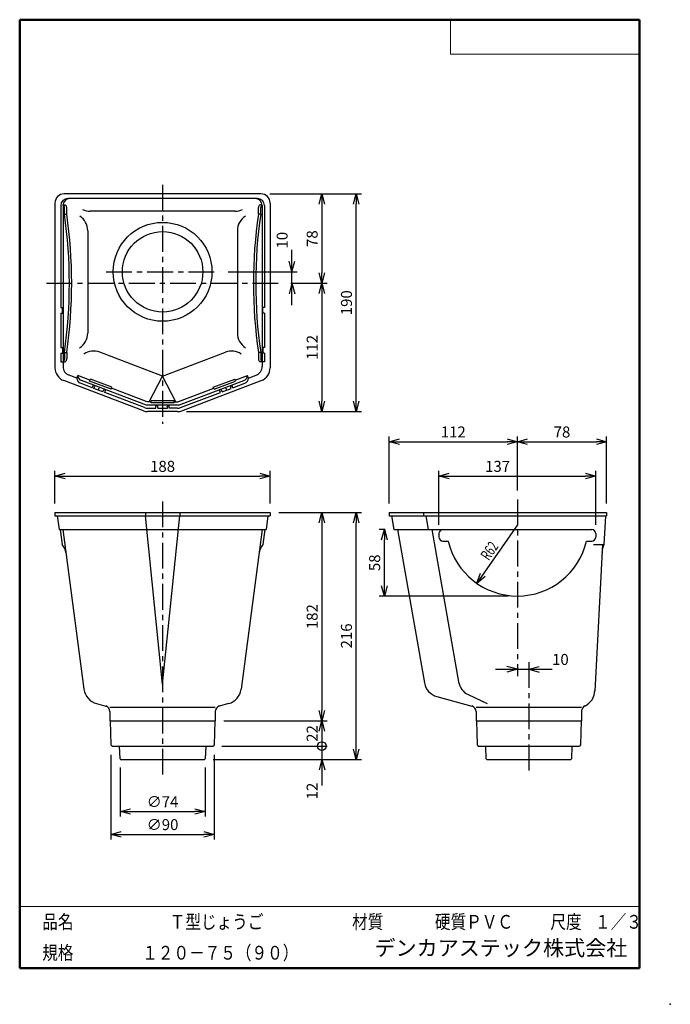
# Model space of a CAD drawing. Units: millimetres. Extents: x -85 to 105, y -148 to 138.
import ezdxf

# ---------------------------------------------------------------- set-up
doc = ezdxf.new("R2010")
doc.units = ezdxf.units.MM
doc.linetypes.add('CENTER', pattern=[12, 7.5, -1.5, 1.5, -1.5])
doc.layers.add('VIEW0001', color=7, linetype='Continuous')
doc.styles.get("Standard").update_dxf_attribs({"font": 'ROMANS', "bigfont": 'BIGFONT'})
doc.dimstyles.new('ISO-25', dxfattribs={"dimtxt": 2.5, "dimasz": 2.5, "dimexe": 1.25, "dimexo": 0.625, "dimtad": 1, "dimtxsty": 'Standard', "dimcen": 2.5, "dimadec": 0, "dimazin": 0, "dimtfac": 1, "dimtmove": 0, "dimatfit": 3, "dimfxl": 1, "dimarcsym": 0})

# ---------------------------------------------------------------- blocks, each defined once
blk = doc.blocks.new('_OPEN30')
at = {"color": 0, "linetype": 'ByBlock', "lineweight": -2}
for p, q in [((-1, 0.267949), (0, 0)), ((0, 0), (-1, -0.267949)), ((0, 0), (-1, 0))]:
    blk.add_line(p, q, dxfattribs=at)
blk = doc.blocks.new('*D2')
at = {"color": 0, "lineweight": -2, "transparency": 16777216}
for p, q in [((-55.27, -79.64), (-55.27, -93.88)), ((-30.49, -79.63), (-30.49, -93.88)), ((-52.27, -92.38), (-33.49, -92.38))]:
    blk.add_line(p, q, dxfattribs=at)
at = {"layer": 'Defpoints', "color": 0, "transparency": 16777216}
for p in [(-55.27, -77.1), (-30.49, -77.09), (-30.49, -92.38)]:
    blk.add_point(p, dxfattribs=at)
at = {"color": 0, "lineweight": -2, "transparency": 16777216, "xscale": 3, "yscale": 3, "zscale": 3, "rotation": 180}
blk.add_blockref('_OPEN30', (-55.27, -92.38), dxfattribs=at)
at = {"color": 0, "lineweight": -2, "transparency": 16777216, "xscale": 3, "yscale": 3, "zscale": 3}
blk.add_blockref('_OPEN30', (-30.49, -92.38), dxfattribs=at)
at = {"color": 1, "transparency": 16777216, "insert": (-42.88, -89.97), "char_height": 3.2, "attachment_point": 5}
blk.add_mtext('∅74', dxfattribs=at)
blk = doc.blocks.new('*D3')
at = {"color": 0, "lineweight": -2, "transparency": 16777216}
for p, q in [((3.51, 84.3), (3.51, 64.3)), ((-5.54, 61.3), (5.01, 61.3))]:
    blk.add_line(p, q, dxfattribs=at)
at = {"layer": 'Defpoints', "color": 0, "transparency": 16777216}
for p in [(-14.22, 87.3), (-8.08, 61.3), (3.51, 61.3)]:
    blk.add_point(p, dxfattribs=at)
at = {"color": 0, "lineweight": -2, "transparency": 16777216, "xscale": 3, "yscale": 3, "zscale": 3}
for p, rotation in [((3.51, 87.3), 90.00000000000003), ((3.51, 61.3), 270)]:
    blk.add_blockref('_OPEN30', p, dxfattribs=dict(at, rotation=rotation))
at = {"color": 1, "transparency": 16777216, "insert": (1.1, 74.3), "char_height": 3.2, "attachment_point": 5, "rotation": 90}
blk.add_mtext('78', dxfattribs=at)
blk = doc.blocks.new('*D4')
at = {"color": 0, "lineweight": -2, "transparency": 16777216}
blk.add_line((3.51, 58.3), (3.51, 26.97), dxfattribs=at)
at = {"layer": 'Defpoints', "color": 0, "transparency": 16777216}
for p in [(-8.08, 61.3), (-38.49, 23.97), (3.51, 23.97)]:
    blk.add_point(p, dxfattribs=at)
at = {"color": 0, "lineweight": -2, "transparency": 16777216, "xscale": 3, "yscale": 3, "zscale": 3}
for p, rotation in [((3.51, 61.3), 90.00000000000003), ((3.51, 23.97), 270)]:
    blk.add_blockref('_OPEN30', p, dxfattribs=dict(at, rotation=rotation))
at = {"color": 1, "transparency": 16777216, "insert": (1.1, 42.64), "char_height": 3.2, "attachment_point": 5, "rotation": 90}
blk.add_mtext('112', dxfattribs=at)
blk = doc.blocks.new('*D5')
at = {"color": 0, "lineweight": -2, "transparency": 16777216}
for p, q in [((-11.68, 87.3), (15.01, 87.3)), ((13.51, 26.97), (13.51, 84.3)), ((-35.95, 23.97), (15.01, 23.97))]:
    blk.add_line(p, q, dxfattribs=at)
at = {"layer": 'Defpoints', "color": 0, "transparency": 16777216}
for p in [(-14.22, 87.3), (13.51, 87.3), (-38.49, 23.97)]:
    blk.add_point(p, dxfattribs=at)
at = {"color": 0, "lineweight": -2, "transparency": 16777216, "xscale": 3, "yscale": 3, "zscale": 3}
for p, rotation in [((13.51, 87.3), 89.99999999999999), ((13.51, 23.97), 270)]:
    blk.add_blockref('_OPEN30', p, dxfattribs=dict(at, rotation=rotation))
at = {"color": 1, "transparency": 16777216, "insert": (11.09, 55.64), "char_height": 3.2, "attachment_point": 5, "rotation": 90}
blk.add_mtext('190', dxfattribs=at)
blk = doc.blocks.new('*D6')
at = {"color": 7, "linetype": 'Continuous', "transparency": 16777216}
for p, q in [((-5.22, 54.95), (-5.22, 70.99)), ((-5.22, 64.64), (-5.22, 70.98)), ((-5.22, 64.64), (-6.04, 67.69)), ((-5.22, 64.64), (-4.4, 67.69)), ((-23.73, 64.64), (-3.72, 64.64)), ((-5.22, 61.3), (-6.04, 58.25)), ((-5.22, 61.3), (-4.4, 58.25))]:
    blk.add_line(p, q, dxfattribs=at)
at = {"layer": 'Defpoints', "color": 0, "transparency": 16777216}
for p in [(-26.27, 64.64), (-5.22, 64.64), (-6.49, 61.3)]:
    blk.add_point(p, dxfattribs=at)
at = {"color": 1, "transparency": 16777216, "insert": (-7.64, 73.83), "char_height": 3.2, "attachment_point": 5, "rotation": 90}
blk.add_mtext('10', dxfattribs=at)
blk = doc.blocks.new('*D7')
at = {"color": 0, "lineweight": -2, "transparency": 16777216}
for p, q in [((23.12, -2.82), (23.12, 16.7)), ((26.12, 15.2), (57.45, 15.2)), ((60.45, 0.97), (60.45, 16.7))]:
    blk.add_line(p, q, dxfattribs=at)
at = {"layer": 'Defpoints', "color": 0, "transparency": 16777216}
for p in [(60.45, 15.2), (60.45, -1.57), (23.12, -5.36)]:
    blk.add_point(p, dxfattribs=at)
at = {"color": 0, "lineweight": -2, "transparency": 16777216, "xscale": 3, "yscale": 3, "zscale": 3, "rotation": 180}
blk.add_blockref('_OPEN30', (23.12, 15.2), dxfattribs=at)
at = {"color": 0, "lineweight": -2, "transparency": 16777216, "xscale": 3, "yscale": 3, "zscale": 3}
blk.add_blockref('_OPEN30', (60.45, 15.2), dxfattribs=at)
at = {"color": 1, "transparency": 16777216, "insert": (41.79, 17.62), "char_height": 3.2, "attachment_point": 5}
blk.add_mtext('112', dxfattribs=at)
blk = doc.blocks.new('*D8')
at = {"color": 0, "lineweight": -2, "transparency": 16777216}
for p, q in [((63.45, 15.2), (83.45, 15.2)), ((86.45, -2.82), (86.45, 16.7))]:
    blk.add_line(p, q, dxfattribs=at)
at = {"layer": 'Defpoints', "color": 0, "transparency": 16777216}
for p in [(86.45, 15.2), (60.45, -1.57), (86.45, -5.36)]:
    blk.add_point(p, dxfattribs=at)
at = {"color": 0, "lineweight": -2, "transparency": 16777216, "xscale": 3, "yscale": 3, "zscale": 3, "rotation": 180}
blk.add_blockref('_OPEN30', (60.45, 15.2), dxfattribs=at)
at = {"color": 0, "lineweight": -2, "transparency": 16777216, "xscale": 3, "yscale": 3, "zscale": 3}
blk.add_blockref('_OPEN30', (86.45, 15.2), dxfattribs=at)
at = {"color": 1, "transparency": 16777216, "insert": (73.45, 17.62), "char_height": 3.2, "attachment_point": 5}
blk.add_mtext('78', dxfattribs=at)
blk = doc.blocks.new('*D9')
at = {"color": 0, "lineweight": -2, "transparency": 16777216}
for p, q in [((37.62, -8.99), (37.62, 6.7)), ((83.28, -8.99), (83.28, 6.7)), ((40.62, 5.2), (80.28, 5.2))]:
    blk.add_line(p, q, dxfattribs=at)
at = {"layer": 'Defpoints', "color": 0, "transparency": 16777216}
for p in [(83.28, 5.2), (37.62, -11.53), (83.28, -11.53)]:
    blk.add_point(p, dxfattribs=at)
at = {"color": 0, "lineweight": -2, "transparency": 16777216, "xscale": 3, "yscale": 3, "zscale": 3, "rotation": 180}
blk.add_blockref('_OPEN30', (37.62, 5.2), dxfattribs=at)
at = {"color": 0, "lineweight": -2, "transparency": 16777216, "xscale": 3, "yscale": 3, "zscale": 3}
blk.add_blockref('_OPEN30', (83.28, 5.2), dxfattribs=at)
at = {"color": 1, "transparency": 16777216, "insert": (54.69, 7.62), "char_height": 3.2, "attachment_point": 5}
blk.add_mtext('137', dxfattribs=at)
blk = doc.blocks.new('*D11')
at = {"color": 7, "linetype": 'Continuous', "transparency": 16777216}
for p, q in [((60.45, -9.03), (48.65, -26)), ((48.65, -26), (49.72, -23.02)), ((48.65, -26), (51.07, -23.96))]:
    blk.add_line(p, q, dxfattribs=at)
at = {"layer": 'Defpoints', "color": 0, "transparency": 16777216}
for p in [(60.45, -9.03), (48.65, -26)]:
    blk.add_point(p, dxfattribs=at)
at = {"color": 1, "transparency": 16777216, "insert": (52.13, -19.6), "char_height": 3.2, "attachment_point": 7, "rotation": 55.2}
blk.add_mtext('\\W0.6875;R62', dxfattribs=at)
blk = doc.blocks.new('_NONE')
blk = doc.blocks.new('*D12')
at = {"color": 0, "lineweight": -2, "transparency": 16777216}
for p, q in [((21.95, -10.36), (20.21, -10.36)), ((21.71, -26.7), (21.71, -13.36)), ((57.91, -29.7), (20.21, -29.7))]:
    blk.add_line(p, q, dxfattribs=at)
at = {"layer": 'Defpoints', "color": 0, "transparency": 16777216}
for p in [(21.71, -10.36), (24.49, -10.36), (60.45, -29.7)]:
    blk.add_point(p, dxfattribs=at)
at = {"color": 0, "lineweight": -2, "transparency": 16777216, "xscale": 3, "yscale": 3, "zscale": 3}
for p, rotation in [((21.71, -10.36), 89.99999999999999), ((21.71, -29.7), 270)]:
    blk.add_blockref('_OPEN30', p, dxfattribs=dict(at, rotation=rotation))
at = {"color": 1, "transparency": 16777216, "insert": (19.3, -20.03), "char_height": 3.2, "attachment_point": 5, "rotation": 90}
blk.add_mtext('58', dxfattribs=at)
blk = doc.blocks.new('*D13')
at = {"color": 7, "linetype": 'Continuous', "transparency": 16777216}
for p, q in [((54.1, -50.99), (70.13, -50.99)), ((60.45, -50.99), (57.4, -50.17)), ((60.45, -50.99), (57.4, -51.81)), ((63.78, -50.99), (66.84, -50.17)), ((63.78, -50.99), (66.84, -51.81)), ((63.78, -50.99), (70.55, -50.99))]:
    blk.add_line(p, q, dxfattribs=at)
at = {"layer": 'Defpoints', "color": 0, "transparency": 16777216}
for p in [(63.78, -50.99), (60.45, -54.22), (63.78, -55.62)]:
    blk.add_point(p, dxfattribs=at)
at = {"color": 1, "transparency": 16777216, "insert": (72.98, -48.57), "char_height": 3.2, "attachment_point": 5}
blk.add_mtext('10', dxfattribs=at)
blk = doc.blocks.new('*D14')
at = {"color": 0, "lineweight": -2, "transparency": 16777216}
for p, q in [((-74.22, -2.82), (-74.22, 6.7)), ((-11.55, -2.82), (-11.55, 6.7)), ((-71.22, 5.2), (-14.55, 5.2))]:
    blk.add_line(p, q, dxfattribs=at)
at = {"layer": 'Defpoints', "color": 0, "transparency": 16777216}
for p in [(-11.55, 5.2), (-74.22, -5.36), (-11.55, -5.36)]:
    blk.add_point(p, dxfattribs=at)
at = {"color": 0, "lineweight": -2, "transparency": 16777216, "xscale": 3, "yscale": 3, "zscale": 3, "rotation": 180}
blk.add_blockref('_OPEN30', (-74.22, 5.2), dxfattribs=at)
at = {"color": 0, "lineweight": -2, "transparency": 16777216, "xscale": 3, "yscale": 3, "zscale": 3}
blk.add_blockref('_OPEN30', (-11.55, 5.2), dxfattribs=at)
at = {"color": 1, "transparency": 16777216, "insert": (-42.88, 7.62), "char_height": 3.2, "attachment_point": 5}
blk.add_mtext('188', dxfattribs=at)
blk = doc.blocks.new('*D15')
at = {"color": 0, "lineweight": -2, "transparency": 16777216}
for p, q in [((-57.93, -75.9), (-57.93, -100.55)), ((-27.83, -75.9), (-27.83, -100.55)), ((-54.93, -99.05), (-30.83, -99.05))]:
    blk.add_line(p, q, dxfattribs=at)
at = {"layer": 'Defpoints', "color": 0, "transparency": 16777216}
for p in [(-57.93, -73.36), (-27.83, -73.36), (-27.83, -99.05)]:
    blk.add_point(p, dxfattribs=at)
at = {"color": 0, "lineweight": -2, "transparency": 16777216, "xscale": 3, "yscale": 3, "zscale": 3, "rotation": 180}
blk.add_blockref('_OPEN30', (-57.93, -99.05), dxfattribs=at)
at = {"color": 0, "lineweight": -2, "transparency": 16777216, "xscale": 3, "yscale": 3, "zscale": 3}
blk.add_blockref('_OPEN30', (-27.83, -99.05), dxfattribs=at)
at = {"color": 1, "transparency": 16777216, "insert": (-42.88, -96.63), "char_height": 3.2, "attachment_point": 5}
blk.add_mtext('∅90', dxfattribs=at)
blk = doc.blocks.new('*D16')
at = {"color": 0, "lineweight": -2, "transparency": 16777216}
for p, q in [((3.51, -8.36), (3.51, -63.03)), ((-25.01, -66.03), (5.01, -66.03))]:
    blk.add_line(p, q, dxfattribs=at)
at = {"layer": 'Defpoints', "color": 0, "transparency": 16777216}
for p in [(-11.55, -5.36), (-27.55, -66.03), (3.51, -66.03)]:
    blk.add_point(p, dxfattribs=at)
at = {"color": 0, "lineweight": -2, "transparency": 16777216, "xscale": 3, "yscale": 3, "zscale": 3}
for p, rotation in [((3.51, -5.36), 90.00000000000003), ((3.51, -66.03), 270)]:
    blk.add_blockref('_OPEN30', p, dxfattribs=dict(at, rotation=rotation))
at = {"color": 1, "transparency": 16777216, "insert": (1.1, -35.7), "char_height": 3.2, "attachment_point": 5, "rotation": 90}
blk.add_mtext('182', dxfattribs=at)
blk = doc.blocks.new('*D17')
at = {"color": 0, "lineweight": -2, "transparency": 16777216}
for p, q in [((3.51, -69.03), (3.51, -73.36)), ((-25.63, -73.36), (5.01, -73.36))]:
    blk.add_line(p, q, dxfattribs=at)
at = {"layer": 'Defpoints', "color": 0, "transparency": 16777216}
for p in [(-27.55, -66.03), (-28.17, -73.36), (3.51, -73.36)]:
    blk.add_point(p, dxfattribs=at)
at = {"color": 0, "lineweight": -2, "transparency": 16777216, "xscale": 3, "yscale": 3, "zscale": 3, "rotation": 90.00000000000003}
blk.add_blockref('_OPEN30', (3.51, -66.03), dxfattribs=at)
at = {"color": 1, "transparency": 16777216, "insert": (1.1, -69.7), "char_height": 3.2, "attachment_point": 5, "rotation": 90}
blk.add_mtext('22', dxfattribs=at)
blk = doc.blocks.new('*D19')
at = {"color": 7, "linetype": 'Continuous', "transparency": 16777216}
for p, q in [((3.51, -73.36), (3.51, -83.61)), ((3.51, -77.26), (2.69, -80.32)), ((3.51, -77.26), (4.33, -80.32)), ((3.51, -77.26), (3.51, -84.79))]:
    blk.add_line(p, q, dxfattribs=at)
blk.add_circle((3.51, -73.36), 1.27, dxfattribs=at)
at = {"layer": 'Defpoints', "color": 0, "transparency": 16777216}
for p in [(-28.17, -73.36), (-30.67, -77.26), (3.51, -77.26)]:
    blk.add_point(p, dxfattribs=at)
at = {"color": 1, "transparency": 16777216, "insert": (1.09, -86.44), "char_height": 3.2, "attachment_point": 5, "rotation": 90}
blk.add_mtext('12', dxfattribs=at)
blk = doc.blocks.new('_ORIGIN')
at = {"color": 0, "linetype": 'ByBlock', "lineweight": -2}
blk.add_line((0, 0), (-1, 0), dxfattribs=at)
blk.add_circle((0, 0), 0.5, dxfattribs=at)
blk = doc.blocks.new('*D20')
at = {"color": 0, "lineweight": -2, "transparency": 16777216}
for p, q in [((-9.01, -5.36), (15.01, -5.36)), ((13.51, -74.26), (13.51, -8.36)), ((-28.13, -77.26), (15.01, -77.26))]:
    blk.add_line(p, q, dxfattribs=at)
at = {"layer": 'Defpoints', "color": 0, "transparency": 16777216}
for p in [(-11.55, -5.36), (13.51, -5.36), (-30.67, -77.26)]:
    blk.add_point(p, dxfattribs=at)
at = {"color": 0, "lineweight": -2, "transparency": 16777216, "xscale": 3, "yscale": 3, "zscale": 3}
for p, rotation in [((13.51, -5.36), 89.99999999999999), ((13.51, -77.26), 270)]:
    blk.add_blockref('_OPEN30', p, dxfattribs=dict(at, rotation=rotation))
at = {"color": 1, "transparency": 16777216, "insert": (11.09, -41.31), "char_height": 3.2, "attachment_point": 5, "rotation": 90}
blk.add_mtext('216', dxfattribs=at)

msp = doc.modelspace()

# ---------------------------------------------------------------- linework, layer by layer
at = {"color": 7, "linetype": 'CENTER'}
for p, q in [((-42.88, 89.98), (-42.88, 20.4)), ((-59.33, 64.64), (-26.27, 64.64)), ((-76.68, 61.3), (-8.08, 61.3)), ((-42.88, -2.19), (-42.88, -81.62)), ((60.45, -1.57), (60.45, -53.05)), ((63.78, -48.93), (63.78, -81.62))]:
    msp.add_line(p, q, dxfattribs=at)
at = {"color": 7, "linetype": 'Continuous'}
for p, q in [((-14.22, 87.3), (-71.55, 87.3)), ((-15.28, 85.97), (-70.48, 85.97)), ((-74.22, 84.64), (-74.22, 36.73)), ((-72.55, 83.9), (-72.55, 54.3)), ((-71.88, 84.14), (-71.22, 84.14)), ((-71.88, 83.9), (-71.88, 37.11)), ((-71.45, 81.44), (-71.45, 83.31)), ((-70.79, 81.44), (-70.79, 83.31)), ((-14.98, 81.44), (-14.98, 83.31)), ((-13.88, 84.14), (-14.55, 84.14)), ((-14.31, 81.44), (-14.31, 83.31)), ((-13.88, 83.9), (-13.88, 37.11)), ((-13.22, 83.9), (-13.22, 54.3)), ((-11.55, 84.64), (-11.55, 36.73)), ((-71.45, 81.44), (-70.79, 81.44)), ((-21.79, 82.3), (-63.98, 82.3)), ((-14.31, 81.44), (-14.98, 81.44)), ((-64.67, 76.61), (-64.67, 46.81)), ((-21.09, 76.61), (-21.09, 46.81)), ((-72.55, 54.3), (-72.05, 54.3)), ((-72.55, 52.64), (-72.05, 52.64)), ((-72.55, 52.64), (-72.55, 42.64)), ((-72.05, 52.64), (-72.05, 54.3)), ((-13.72, 52.64), (-13.72, 54.3)), ((-13.22, 54.3), (-13.72, 54.3)), ((-13.22, 52.64), (-13.72, 52.64)), ((-13.22, 52.64), (-13.22, 42.64)), ((-72.55, 42.64), (-72.05, 42.64)), ((-72.55, 40.97), (-72.05, 40.97)), ((-72.55, 40.97), (-72.55, 38.47)), ((-72.05, 42.64), (-72.05, 40.97)), ((-71.45, 41.17), (-70.79, 41.17)), ((-71.45, 41.17), (-71.45, 39.29)), ((-70.79, 41.17), (-70.79, 39.29)), ((-42.88, 34.3), (-61.19, 41.26)), ((-42.88, 34.3), (-24.57, 41.26)), ((-14.98, 41.17), (-14.98, 39.29)), ((-14.31, 41.17), (-14.98, 41.17)), ((-14.31, 41.17), (-14.31, 39.29)), ((-13.22, 42.64), (-13.72, 42.64)), ((-13.72, 42.64), (-13.72, 40.97)), ((-13.22, 40.97), (-13.72, 40.97)), ((-13.22, 40.97), (-13.22, 38.47)), ((-72.55, 38.47), (-71.22, 38.47)), ((-13.22, 38.47), (-14.55, 38.47)), ((-67.9, 33.71), (-70.12, 34.55)), ((-67.9, 33.71), (-67.6, 34.49)), ((-64.02, 33.13), (-67.6, 34.49)), ((-21.75, 33.13), (-18.16, 34.49)), ((-17.87, 33.71), (-18.16, 34.49)), ((-17.87, 33.71), (-15.65, 34.55)), ((-48.45, 24.19), (-71.64, 32.99)), ((-63.36, 30.92), (-66.82, 32.23)), ((-47.55, 25.8), (-66.53, 33.01)), ((-64.13, 32.81), (-63.9, 33.44)), ((-57.9, 30.45), (-64.13, 32.81)), ((-57.67, 31.07), (-63.9, 33.44)), ((-63.36, 30.92), (-63.12, 31.54)), ((-62.62, 31.35), (-63.12, 31.54)), ((-46.75, 26.8), (-42.88, 34.3)), ((-39.01, 26.8), (-42.88, 34.3)), ((-38.22, 25.8), (-19.24, 33.01)), ((-37.31, 24.19), (-14.13, 32.99)), ((-28.1, 31.07), (-21.87, 33.44)), ((-27.86, 30.45), (-21.63, 32.81)), ((-23.14, 31.35), (-22.64, 31.54)), ((-22.41, 30.92), (-22.64, 31.54)), ((-22.41, 30.92), (-18.94, 32.23)), ((-21.63, 32.81), (-21.87, 33.44)), ((-62.86, 30.73), (-62.62, 31.35)), ((-60.24, 29.73), (-62.86, 30.73)), ((-61.55, 30.23), (-61.31, 30.85)), ((-60.24, 29.73), (-60.01, 30.36)), ((-60.01, 30.36), (-59.51, 30.17)), ((-59.74, 29.54), (-59.51, 30.17)), ((-48.1, 25.12), (-59.74, 29.54)), ((-57.9, 30.45), (-57.67, 31.07)), ((-47.36, 26.8), (-57.78, 30.76)), ((-38.4, 26.8), (-27.98, 30.76)), ((-37.67, 25.12), (-26.02, 29.54)), ((-27.86, 30.45), (-28.1, 31.07)), ((-25.76, 30.36), (-26.26, 30.17)), ((-26.02, 29.54), (-26.26, 30.17)), ((-25.52, 29.73), (-25.76, 30.36)), ((-25.52, 29.73), (-22.91, 30.73)), ((-24.21, 30.23), (-24.45, 30.85)), ((-22.91, 30.73), (-23.14, 31.35)), ((-38.22, 25.8), (-47.55, 25.8)), ((-46.22, 26.8), (-47.36, 26.8)), ((-39.55, 27.14), (-46.22, 27.14)), ((-46.22, 26.47), (-46.22, 27.14)), ((-39.55, 26.47), (-46.22, 26.47)), ((-39.55, 26.47), (-39.55, 27.14)), ((-39.55, 26.47), (-39.55, 27.14)), ((-39.55, 26.8), (-38.4, 26.8)), ((-47.27, 24.97), (-44.82, 24.97)), ((-38.49, 23.97), (-47.27, 23.97)), ((-44.28, 25.64), (-44.82, 25.64)), ((-44.82, 24.97), (-44.82, 25.64)), ((-44.28, 24.97), (-44.28, 25.64)), ((-44.28, 24.97), (-41.48, 24.97)), ((-41.48, 24.97), (-41.48, 25.64)), ((-41.48, 25.64), (-40.95, 25.64)), ((-41.48, 25.64), (-40.95, 25.64)), ((-41.48, 24.97), (-41.48, 25.64)), ((-40.95, 24.97), (-40.95, 25.64)), ((-40.95, 24.97), (-40.95, 25.64)), ((-38.49, 24.97), (-40.95, 24.97)), ((-74.22, -5.36), (-11.55, -5.36)), ((-74.22, -5.36), (-74.22, -6.36)), ((-47.88, -5.36), (-47.88, -6.36)), ((-37.88, -5.36), (-37.88, -6.36)), ((-11.55, -5.36), (-11.55, -6.36)), ((23.12, -5.36), (86.45, -5.36)), ((23.12, -5.36), (23.12, -6.36)), ((33.12, -5.36), (33.12, -6.36)), ((86.45, -5.36), (86.45, -6.36)), ((-74.22, -6.36), (-11.55, -6.36)), ((-73.55, -6.36), (-73.02, -10.36)), ((-42.88, -55.36), (-47.88, -6.36)), ((-42.88, -55.36), (-37.88, -6.36)), ((-12.22, -6.36), (-12.74, -10.36)), ((23.12, -6.36), (86.45, -6.36)), ((23.78, -6.36), (24.49, -10.36)), ((33.78, -6.36), (34.49, -10.36)), ((86.11, -6.42), (85.68, -14.7)), ((-73.02, -10.36), (-12.74, -10.36)), ((-72.69, -10.32), (-72.12, -14.7)), ((-71.89, -10.36), (-65.78, -56.81)), ((-13.87, -10.36), (-19.99, -56.81)), ((-13.07, -10.32), (-13.65, -14.7)), ((24.49, -10.36), (82.12, -10.36)), ((25.5, -10.36), (33.38, -55)), ((35.5, -10.36), (43.32, -54.7)), ((37.62, -11.53), (37.62, -12.53)), ((38.78, -13.7), (40.32, -13.7)), ((80.58, -13.7), (82.12, -13.7)), ((83.28, -11.53), (83.28, -12.53)), ((82.58, -14.7), (85.68, -14.7)), ((85.23, -14.7), (82.99, -57.42)), ((37.01, -58.96), (47.22, -61.7)), ((46.11, -58.36), (51.68, -60.98)), ((-62.11, -60.99), (-59.45, -61.7)), ((-58.22, -62.03), (-27.55, -62.03)), ((-23.65, -60.99), (-26.31, -61.7)), ((48.45, -62.03), (79.12, -62.03)), ((-58.22, -63.31), (-58.22, -66.03)), ((-27.55, -63.31), (-27.55, -66.03)), ((48.45, -63.31), (48.45, -66.03)), ((79.12, -63.21), (79.12, -66.03)), ((-58.12, -66.03), (-27.65, -66.03)), ((-58.12, -66.03), (-57.94, -73.03)), ((-27.65, -66.03), (-27.82, -73.03)), ((48.55, -66.03), (79.02, -66.03)), ((48.55, -66.03), (48.73, -73.03)), ((79.02, -66.03), (78.84, -73.03)), ((-57.94, -73.03), (-57.6, -73.36)), ((-57.6, -73.36), (-28.17, -73.36)), ((-55.27, -77.1), (-55.43, -73.36)), ((-30.33, -73.36), (-30.49, -77.09)), ((-27.82, -73.03), (-28.17, -73.36)), ((48.73, -73.03), (49.07, -73.36)), ((49.07, -73.36), (78.5, -73.36)), ((51.39, -77.1), (51.23, -73.36)), ((76.33, -73.36), (76.17, -77.09)), ((78.84, -73.03), (78.5, -73.36)), ((-55.27, -77.1), (-55.09, -77.26)), ((-55.09, -77.26), (-30.67, -77.26)), ((-30.67, -77.26), (-30.49, -77.09)), ((51.39, -77.1), (51.57, -77.26)), ((51.57, -77.26), (76, -77.26)), ((76, -77.26), (76.17, -77.09))]:
    msp.add_line(p, q, dxfattribs=at)
for radius in [14.39, 11.72]:
    msp.add_circle((-42.88, 64.64), radius, dxfattribs=at)
for centre, radius, start, end in [((-71.55, 84.64), 2.67, 90, 180), ((-70.48, 83.9), 2.07, 90, 180), ((-69.82, 83.9), 2.07, 90, 180), ((-15.95, 83.9), 2.07, 0, 90), ((-15.28, 83.9), 2.07, 0, 90), ((-14.22, 84.64), 2.67, 0, 90), ((-72.45, 83.31), 1, 0, 55.2803), ((-71.79, 83.31), 1, 0, 55.2803), ((-13.98, 83.31), 1, 124.7197, 180), ((-13.31, 83.31), 1, 124.7197, 180), ((-211.5, 61.3), 141.48, 351.8191, 8.1809), ((-210.83, 61.3), 141.48, 351.8191, 8.1809), ((-69.67, 76.61), 5, 0, 57.6793), ((-63.98, 87.3), 5, 243.955, 270), ((-21.79, 87.3), 5, 270, 296.045), ((-16.09, 76.61), 5, 122.3207, 180), ((125.06, 61.3), 141.48, 171.8191, 188.1809), ((125.73, 61.3), 141.48, 171.8191, 188.1809), ((-69.67, 46.81), 5, 301.7572, 0), ((-16.09, 46.81), 5, 180, 238.2428), ((-62.97, 36.58), 5, 69.2059, 124.4853), ((-22.8, 36.58), 5, 55.5147, 110.7941), ((-72.45, 39.29), 1, 304.7197, 0), ((-71.79, 39.29), 1, 304.7197, 0), ((-13.98, 39.29), 1, 180, 235.2803), ((-13.31, 39.29), 1, 180, 235.2803), ((-70.22, 36.73), 4, 180, 249.2059), ((-69.15, 37.11), 2.73, 180, 249.2059), ((-65.94, 34.57), 1.67, 182.7841, 249.2059), ((-19.83, 34.57), 1.67, 290.7941, 357.2159), ((-16.62, 37.11), 2.73, 290.7941, 0), ((-15.55, 36.73), 4, 290.7941, 0), ((-66.23, 33.79), 1.67, 182.7841, 249.2059), ((-19.53, 33.79), 1.67, 290.7941, 357.2159), ((-47.27, 27.3), 3.33, 249.2059, 270), ((-47.27, 27.3), 2.33, 249.2059, 270), ((-38.49, 27.3), 2.33, 270, 290.7941), ((-38.49, 27.3), 3.33, 270, 290.7941), ((38.78, -11.53), 1.17, 90, 180), ((82.12, -11.53), 1.17, 0, 90), ((38.78, -12.53), 1.17, 180, 270), ((60.45, -9.03), 20.67, 193.0503, 346.9497), ((82.12, -12.53), 1.17, 270, 0), ((-75.94, -17.92), 5, 7.5, 40.1191), ((-9.83, -17.92), 5, 139.8809, 172.5), ((91.76, -17.43), 6.67, 155.805, 177), ((-60.82, -56.16), 5, 187.5, 255), ((-24.95, -56.16), 5, 285, 352.5), ((38.3, -54.13), 5, 190, 255), ((48.25, -53.84), 5, 190, 244.7468), ((78, -57.16), 5, 294.7125, 0), ((-59.88, -63.31), 1.67, 0, 75), ((-25.88, -63.31), 1.67, 105, 180), ((46.78, -63.31), 1.67, 0, 75), ((80.78, -63.21), 1.67, 114.7125, 180)]:
    msp.add_arc(centre, radius, start, end, dxfattribs=at)
at = {"layer": 'VIEW0001', "color": 7, "linetype": 'Continuous', "lineweight": 50}
for p, q in [((-84.5, 138), (-84.5, -138)), ((-84.5, 138), (96, 138)), ((96, 138), (96, -138)), ((-84.5, -138), (96, -138))]:
    msp.add_line(p, q, dxfattribs=at)
at = {"layer": 'VIEW0001', "color": 7, "linetype": 'Continuous', "lineweight": 20}
for p, q in [((41, 138), (41, 128)), ((41, 128), (96, 128)), ((-84.5, -120), (96, -120))]:
    msp.add_line(p, q, dxfattribs=at)
at = {"layer": 'VIEW0001', "color": 7, "linetype": 'Continuous', "const_width": 0.001}
for points in [[(-64.5, -138), (-64.5, -120)], [(5.75, -138), (5.75, -120)], [(25.75, -129), (25.75, -120)], [(66, -129), (66, -120)], [(81, -129), (81, -120)], [(96, -129), (-84.5, -129)]]:
    msp.add_lwpolyline(points, dxfattribs=at)
at = {"layer": 'VIEW0001', "color": 7}
msp.add_point((105, -148.5), dxfattribs=at)

# ---------------------------------------------------------------- texts
at = {"layer": 'VIEW0001', "color": 1, "attachment_point": 7}
for s, insert, char_height in [('{\\W0.833333;品名}', (-77.93, -126.5), 4), ('{\\W0.83333;Ｔ型じょうご}', (-40.8, -126.5), 4), ('{\\W0.833333;材質}', (12.32, -126.5), 4), ('{\\W0.833333;硬質ＰＶＣ}', (36.45, -126.5), 4), ('{\\W0.833333;尺度}', (70.07, -126.5), 4), ('{\\W0.83333;１／３}', (83.07, -126.5), 4), ('{\\W0.833333;規格}', (-77.93, -135.5), 4), ('{\\W0.83333;１２０－７５（９０）}', (-48.8, -135.5), 4), ('デンカアステック株式会社', (18.82, -135.75), 4.5)]:
    msp.add_mtext(s, dxfattribs=dict(at, insert=insert, char_height=char_height))

# ---------------------------------------------------------------- dimensions: what is measured, and where the dimension line sits
at = {"color": 7}
for base, p1, p2, angle, text, override, picture, middle in [((13.51, 87.3), (-38.49, 23.97), (-14.22, 87.3), 270, '190', {"dimtxt": 3.2, "dimasz": 3, "dimexe": 1.5, "dimexo": 2.54, "dimgap": 0.8, "dimtad": 1, "dimtih": 0, "dimtoh": 0, "dimdec": 0, "dimdsep": 46, "dimblk1": 'OPEN30', "dimblk2": 'OPEN30', "dimsah": 1, "dimse1": 0, "dimse2": 0, "dimclrt": 1, "dimtmove": 0}, '*D5', (13.51, 55.64)), ((3.51, 61.3), (-14.22, 87.3), (-8.08, 61.3), 90, '78', {"dimtxt": 3.2, "dimasz": 3, "dimexe": 1.5, "dimexo": 2.54, "dimgap": 0.8, "dimtad": 1, "dimtih": 0, "dimtoh": 0, "dimdec": 0, "dimdsep": 46, "dimblk1": 'OPEN30', "dimblk2": 'OPEN30', "dimsah": 1, "dimse1": 1, "dimse2": 0, "dimclrt": 1, "dimtmove": 0}, '*D3', (3.51, 74.3)), ((-5.22, 64.64), (-6.49, 61.3), (-26.27, 64.64), 270, '10', {"dimtxt": 3.2, "dimasz": 3, "dimexe": 1.5, "dimexo": 2.54, "dimgap": 0.8, "dimtad": 1, "dimtih": 0, "dimtoh": 0, "dimdec": 0, "dimdsep": 46, "dimblk1": 'OPEN30', "dimblk2": 'OPEN30', "dimsah": 1, "dimse1": 1, "dimse2": 0, "dimclrt": 1, "dimtmove": 0}, '*D6', (-5.22, 73.83)), ((3.51, 23.97), (-8.08, 61.3), (-38.49, 23.97), 90, '112', {"dimtxt": 3.2, "dimasz": 3, "dimexe": 1.5, "dimexo": 2.54, "dimgap": 0.8, "dimtad": 1, "dimtih": 0, "dimtoh": 0, "dimdec": 0, "dimdsep": 46, "dimblk1": 'OPEN30', "dimblk2": 'OPEN30', "dimsah": 1, "dimse1": 1, "dimse2": 1, "dimclrt": 1, "dimtmove": 0}, '*D4', (3.51, 42.64)), ((60.45, 15.2), (23.12, -5.36), (60.45, -1.57), 180, '112', {"dimtxt": 3.2, "dimasz": 3, "dimexe": 1.5, "dimexo": 2.54, "dimgap": 0.8, "dimtad": 1, "dimtih": 0, "dimtoh": 0, "dimdec": 0, "dimdsep": 46, "dimblk1": 'OPEN30', "dimblk2": 'OPEN30', "dimsah": 1, "dimse1": 0, "dimse2": 0, "dimclrt": 1, "dimtmove": 0}, '*D7', (41.79, 15.2)), ((86.45, 15.2), (60.45, -1.57), (86.45, -5.36), 180, '78', {"dimtxt": 3.2, "dimasz": 3, "dimexe": 1.5, "dimexo": 2.54, "dimgap": 0.8, "dimtad": 1, "dimtih": 0, "dimtoh": 0, "dimdec": 0, "dimdsep": 46, "dimblk1": 'OPEN30', "dimblk2": 'OPEN30', "dimsah": 1, "dimse1": 1, "dimse2": 0, "dimclrt": 1, "dimtmove": 0}, '*D8', (73.45, 15.2)), ((-11.55, 5.2), (-74.22, -5.36), (-11.55, -5.36), 180, '188', {"dimtxt": 3.2, "dimasz": 3, "dimexe": 1.5, "dimexo": 2.54, "dimgap": 0.8, "dimtad": 1, "dimtih": 0, "dimtoh": 0, "dimdec": 0, "dimdsep": 46, "dimblk1": 'OPEN30', "dimblk2": 'OPEN30', "dimsah": 1, "dimse1": 0, "dimse2": 0, "dimclrt": 1, "dimtmove": 0}, '*D14', (-42.88, 5.2)), ((83.28, 5.2), (37.62, -11.53), (83.28, -11.53), 180, '137', {"dimtxt": 3.2, "dimasz": 3, "dimexe": 1.5, "dimexo": 2.54, "dimgap": 0.8, "dimtad": 1, "dimtih": 0, "dimtoh": 0, "dimdec": 0, "dimdsep": 46, "dimblk1": 'OPEN30', "dimblk2": 'OPEN30', "dimsah": 1, "dimse1": 0, "dimse2": 0, "dimclrt": 1, "dimtmove": 0}, '*D9', (54.69, 5.2)), ((13.51, -5.36), (-30.67, -77.26), (-11.55, -5.36), 270, '216', {"dimtxt": 3.2, "dimasz": 3, "dimexe": 1.5, "dimexo": 2.54, "dimgap": 0.8, "dimtad": 1, "dimtih": 0, "dimtoh": 0, "dimdec": 0, "dimdsep": 46, "dimblk1": 'OPEN30', "dimblk2": 'OPEN30', "dimsah": 1, "dimse1": 0, "dimse2": 0, "dimclrt": 1, "dimtmove": 0}, '*D20', (13.51, -41.31)), ((3.51, -66.03), (-11.55, -5.36), (-27.55, -66.03), 90, '182', {"dimtxt": 3.2, "dimasz": 3, "dimexe": 1.5, "dimexo": 2.54, "dimgap": 0.8, "dimtad": 1, "dimtih": 0, "dimtoh": 0, "dimdec": 0, "dimdsep": 46, "dimblk1": 'OPEN30', "dimblk2": 'OPEN30', "dimsah": 1, "dimse1": 1, "dimse2": 0, "dimclrt": 1, "dimtmove": 0}, '*D16', (3.51, -35.7)), ((21.71, -10.36), (60.45, -29.7), (24.49, -10.36), 270, '58', {"dimtxt": 3.2, "dimasz": 3, "dimexe": 1.5, "dimexo": 2.54, "dimgap": 0.8, "dimtad": 1, "dimtih": 0, "dimtoh": 0, "dimdec": 0, "dimdsep": 46, "dimblk1": 'OPEN30', "dimblk2": 'OPEN30', "dimsah": 1, "dimse1": 0, "dimse2": 0, "dimclrt": 1, "dimtmove": 0}, '*D12', (21.71, -20.03)), ((63.78, -50.99), (60.45, -54.22), (63.78, -55.62), 180, '10', {"dimtxt": 3.2, "dimasz": 3, "dimexe": 1.5, "dimexo": 2.54, "dimgap": 0.8, "dimtad": 1, "dimtih": 0, "dimtoh": 0, "dimdec": 0, "dimdsep": 46, "dimblk1": 'OPEN30', "dimblk2": 'OPEN30', "dimsah": 1, "dimse1": 1, "dimse2": 1, "dimclrt": 1, "dimtmove": 0}, '*D13', (72.98, -50.99)), ((3.51, -73.36), (-27.55, -66.03), (-28.17, -73.36), 90, '22', {"dimtxt": 3.2, "dimasz": 3, "dimexe": 1.5, "dimexo": 2.54, "dimgap": 0.8, "dimtad": 1, "dimtih": 0, "dimtoh": 0, "dimdec": 0, "dimdsep": 46, "dimblk1": 'OPEN30', "dimblk2": 'NONE', "dimsah": 1, "dimse1": 1, "dimse2": 0, "dimclrt": 1, "dimtmove": 0}, '*D17', (3.51, -69.7)), ((-27.83, -99.05), (-57.93, -73.36), (-27.83, -73.36), 180, '∅90', {"dimtxt": 3.2, "dimasz": 3, "dimexe": 1.5, "dimexo": 2.54, "dimgap": 0.8, "dimtad": 1, "dimtih": 0, "dimtoh": 0, "dimdec": 0, "dimdsep": 46, "dimblk1": 'OPEN30', "dimblk2": 'OPEN30', "dimsah": 1, "dimse1": 0, "dimse2": 0, "dimclrt": 1, "dimtmove": 0}, '*D15', (-42.88, -99.05)), ((3.51, -77.26), (-28.17, -73.36), (-30.67, -77.26), 90, '12', {"dimtxt": 3.2, "dimasz": 3, "dimexe": 1, "dimexo": 2.54, "dimgap": 0.8, "dimtad": 1, "dimtih": 0, "dimtoh": 0, "dimdec": 0, "dimdsep": 46, "dimblk1": 'ORIGIN', "dimblk2": 'OPEN30', "dimsah": 1, "dimse1": 1, "dimse2": 1, "dimclrt": 1, "dimtmove": 0}, '*D19', (3.51, -86.44)), ((-30.49, -92.38), (-55.27, -77.1), (-30.49, -77.09), 180, '∅74', {"dimtxt": 3.2, "dimasz": 3, "dimexe": 1.5, "dimexo": 2.54, "dimgap": 0.8, "dimtad": 1, "dimtih": 0, "dimtoh": 0, "dimdec": 0, "dimdsep": 46, "dimblk1": 'OPEN30', "dimblk2": 'OPEN30', "dimsah": 1, "dimse1": 0, "dimse2": 0, "dimclrt": 1, "dimtmove": 0}, '*D2', (-42.88, -92.38))]:
    dim = msp.add_linear_dim(base=base, p1=p1, p2=p2, angle=angle, text=text, dimstyle='ISO-25', override=override, dxfattribs=at)
    dim.commit()
    dim.dimension.update_dxf_attribs({"geometry": picture, "text_midpoint": middle, "dimtype": 160})
dim = msp.add_radius_dim(center=(60.45, -9.03), mpoint=(48.65, -26), text='R62', dimstyle='ISO-25', override={"dimtxt": 3.2, "dimasz": 3, "dimgap": 0.8, "dimtad": 1, "dimtih": 0, "dimtoh": 0, "dimdec": 0, "dimdsep": 46, "dimblk1": 'NONE', "dimblk2": 'OPEN30', "dimsah": 1, "dimclrt": 1, "dimtmove": 0}, dxfattribs=at)
dim.commit()
dim.dimension.update_dxf_attribs({"geometry": '*D11', "text_midpoint": (54.55, -17.51), "dimtype": 164})

doc.saveas('drawing.dxf')
